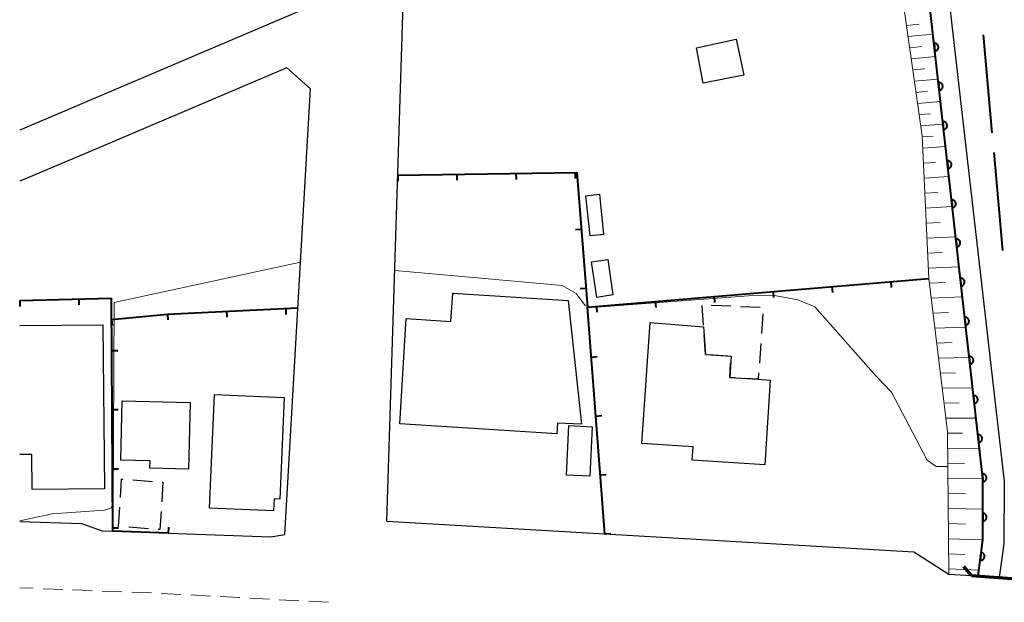
# Model space of a CAD drawing. Units: metres. Extents: x -76000 to -73996, y 39000 to 40500.
# Drawn here: x -76000 to -75875, y 39492 to 39566 of the extents above; entities that cross this region are included whole.
import ezdxf

# ---------------------------------------------------------------- set-up
doc = ezdxf.new("R2010")
doc.units = ezdxf.units.M
for name, color, linetype, lineweight in [('110600_大字・町・丁目界', 7, 'Continuous', 40), ('210100_道路縁(街区線)', 7, 'Continuous', 30), ('220300_道路橋(高架部)', 7, 'Continuous', 70), ('220399_道路橋(ひげ)', 7, 'Continuous', 70), ('221300_歩道', 7, 'Continuous', 30), ('300100_普通建物', 7, 'Continuous', 30), ('300300_普通無壁舎', 7, 'Continuous', 30), ('510100_河川', 7, 'Continuous', 30), ('610111_人工斜面(上)', 7, 'Continuous', 30), ('610199_人工斜面(ヒゲ)', 7, 'Continuous', 30), ('611111_コンクリート被覆(幅上)', 7, 'Continuous', 30), ('611112_コンクリート被覆(幅下)', 7, 'Continuous', 30), ('614000_へい（未分類）', 7, 'Continuous', 40), ('710200_等高線(主曲線)', 7, 'Continuous', 13)]:
    doc.layers.add(name, color=color, linetype=linetype, lineweight=lineweight)

msp = doc.modelspace()

# ---------------------------------------------------------------- linework, layer by layer
at = {"layer": '110600_大字・町・丁目界', "linetype": 'Continuous', "lineweight": 40}
for p, q in [((-75876.573, 39551.289), (-75877.677, 39563.74)), ((-75875.249, 39536.347), (-75876.353, 39548.799))]:
    msp.add_line(p, q, dxfattribs=at)
at = {"layer": '210100_道路縁(街区線)', "linetype": 'Continuous', "lineweight": 30, "flags": 128}
for points in [[(-75953.39, 39502), (-75951.29, 39569.05), (-75954.46, 39571.17), (-75964.98, 39566.55), (-76000, 39551.65)], [(-75966.35, 39500.3), (-75963.09, 39556.9), (-75966.1, 39559.55), (-75991.37, 39548.8), (-76000, 39545.17)], [(-76000, 39501.97), (-75992.14, 39501.7), (-75989.54, 39500.78), (-75988.19, 39500.73), (-75981.12, 39500.48), (-75968.14, 39500.02), (-75966.35, 39500.3)], [(-75953.39, 39502), (-75886.53, 39498.11), (-75882.11, 39495.28), (-75879.22, 39495.1), (-75867.25, 39494.19)]]:
    msp.add_lwpolyline(points, dxfattribs=at)
at = {"layer": '220300_道路橋(高架部)', "linetype": 'Continuous', "lineweight": 70, "flags": 128}
msp.add_lwpolyline([(-75879.22, 39495.1), (-75867.25, 39494.19)], dxfattribs=at)
at = {"layer": '220399_道路橋(ひげ)', "linetype": 'Continuous', "lineweight": 70, "flags": 128}
msp.add_lwpolyline([(-75879.22, 39495.1), (-75880.2, 39496.24)], dxfattribs=at)
at = {"layer": '221300_歩道', "linetype": 'Continuous', "lineweight": 13}
for p, q in [((-75998.28, 39493.472), (-76000, 39493.54)), ((-75994.533, 39493.322), (-75997.031, 39493.422)), ((-75990.786, 39493.173), (-75993.284, 39493.273)), ((-75987.039, 39493.024), (-75989.537, 39493.123)), ((-75983.292, 39492.875), (-75985.79, 39492.974)), ((-75979.547, 39492.69), (-75982.043, 39492.823)), ((-75975.802, 39492.49), (-75978.298, 39492.623)), ((-75972.057, 39492.29), (-75974.554, 39492.423)), ((-75968.313, 39492.09), (-75970.809, 39492.224)), ((-75964.568, 39491.89), (-75967.064, 39492.024)), ((-75960.823, 39491.69), (-75963.32, 39491.824))]:
    msp.add_line(p, q, dxfattribs=at)
at = {"layer": '300100_普通建物', "linetype": 'Continuous', "lineweight": 30, "flags": 128}
for points in [[(-75931.85, 39513.1), (-75951.78, 39514.36), (-75950.94, 39527.72), (-75945.27, 39527.36), (-75945.04, 39530.95), (-75930.4, 39530.02), (-75928.7, 39514.29), (-75931.76, 39514.44)], [(-75904.76, 39519.91), (-75905.46, 39509.13), (-75914.64, 39509.73), (-75914.52, 39511.43), (-75921.04, 39511.86), (-75920, 39527.2), (-75913.22, 39526.68), (-75912.98, 39523.14), (-75909.73, 39522.93), (-75909.9, 39520.25), (-75906.29, 39520.01)], [(-75986.98, 39517.28), (-75978.35, 39517.06), (-75978.57, 39508.59), (-75983.48, 39508.71), (-75983.46, 39509.66), (-75987.17, 39509.75)], [(-75966.43, 39517.7), (-75967, 39504.79), (-75967.72, 39504.83), (-75967.79, 39503.3), (-75975.92, 39503.66), (-75975.28, 39518.09)]]:
    msp.add_lwpolyline(points, close=True, dxfattribs=at)
msp.add_lwpolyline([(-76000, 39526.83), (-75989.44, 39526.93), (-75989.24, 39506.11), (-75998.42, 39506.02), (-75998.46, 39510.46), (-76000, 39510.44)], dxfattribs=at)
at = {"layer": '300100_普通建物', "linetype": 'Continuous', "lineweight": 30}
for points in [[(-75914.13, 39562.09), (-75909.07, 39563.19), (-75908.11, 39558.62), (-75913.26, 39557.59)], [(-75927.61, 39538.21), (-75928.16, 39543.31), (-75926.44, 39543.5), (-75925.9, 39538.39)], [(-75925.38, 39535.2), (-75924.72, 39530.71), (-75926.76, 39530.41), (-75927.43, 39534.9)], [(-75930.3, 39514.13), (-75927.37, 39513.98), (-75927.66, 39507.7), (-75930.59, 39507.84)]]:
    msp.add_3dface(points, dxfattribs=at)
at = {"layer": '300300_普通無壁舎', "linetype": 'Continuous', "lineweight": 30}
for p, q in [((-75913.234, 39526.881), (-75913.404, 39529.376)), ((-75912.256, 39529.423), (-75909.758, 39529.32)), ((-75908.509, 39529.269), (-75906.011, 39529.166)), ((-75905.673, 39528.303), (-75905.858, 39525.81)), ((-75912.98, 39523.14), (-75913.149, 39525.634)), ((-75905.951, 39524.564), (-75906.137, 39522.071)), ((-75910.109, 39522.955), (-75912.604, 39523.116)), ((-75985.652, 39507.235), (-75983.159, 39507.049)), ((-75981.82, 39506.95), (-75981.977, 39504.455)), ((-75981.913, 39506.957), (-75981.82, 39506.95)), ((-75983.664, 39501.039), (-75986.157, 39501.224))]:
    msp.add_line(p, q, dxfattribs=at)
at = {"layer": '300300_普通無壁舎', "linetype": 'Continuous', "lineweight": 30, "flags": 128}
for points in [[(-75909.217, 39520.205), (-75909.9, 39520.25), (-75909.785, 39522.062)], [(-75906.229, 39520.824), (-75906.29, 39520.01), (-75907.97, 39520.122)], [(-75987.217, 39505.016), (-75987.07, 39507.34), (-75986.899, 39507.327)], [(-75987.404, 39501.317), (-75987.45, 39501.32), (-75987.295, 39503.769)], [(-75982.056, 39503.207), (-75982.2, 39500.93), (-75982.417, 39500.946)]]:
    msp.add_lwpolyline(points, dxfattribs=at)
at = {"layer": '510100_河川', "linetype": 'Continuous', "lineweight": 30, "flags": 128}
msp.add_lwpolyline([(-75883.56, 39581.27), (-75875.07, 39507.05), (-75875.09, 39499.11), (-75875.71, 39494.84)], dxfattribs=at)
at = {"layer": '610111_人工斜面(上)', "linetype": 'Continuous', "lineweight": 13, "flags": 128}
msp.add_lwpolyline([(-75882.11, 39495.28), (-75882.24, 39513.36), (-75884.64, 39532.81), (-75885.46, 39550.93), (-75892.12, 39597.67), (-75893.47, 39604.57), (-75892.22, 39606.44)], dxfattribs=at)
at = {"layer": '610199_人工斜面(ヒゲ)', "linetype": 'Continuous', "lineweight": 13, "flags": 128}
for points in [[(-75887.45, 39564.94), (-75885.86, 39565.1)], [(-75887.25, 39563.53), (-75884.1, 39563.83)], [(-75887.05, 39562.11), (-75885.5, 39562.25)], [(-75886.85, 39560.69), (-75883.78, 39560.97)], [(-75886.65, 39559.28), (-75885.14, 39559.41)], [(-75886.45, 39557.86), (-75883.47, 39558.12)], [(-75886.24, 39556.44), (-75884.78, 39556.57)], [(-75886.04, 39555.03), (-75883.15, 39555.27)], [(-75885.84, 39553.61), (-75884.41, 39553.73)], [(-75885.64, 39552.19), (-75882.83, 39552.42)], [(-75885.45, 39550.77), (-75884.06, 39550.88)], [(-75885.39, 39549.34), (-75882.51, 39549.56)], [(-75885.3, 39547.44), (-75883.8, 39547.55)], [(-75885.21, 39545.53), (-75882.08, 39545.75)], [(-75885.13, 39543.63), (-75883.5, 39543.74)], [(-75885.04, 39541.73), (-75881.65, 39541.93)], [(-75884.95, 39539.82), (-75883.2, 39539.92)], [(-75884.87, 39537.92), (-75881.23, 39538.11)], [(-75884.78, 39536.02), (-75882.9, 39536.11)], [(-75884.7, 39534.11), (-75880.8, 39534.28)], [(-75884.56, 39532.21), (-75882.57, 39532.29)], [(-75884.33, 39530.31), (-75880.37, 39530.46)], [(-75884.1, 39528.41), (-75882.13, 39528.48)], [(-75883.86, 39526.51), (-75879.94, 39526.62)], [(-75883.63, 39524.61), (-75881.68, 39524.66)], [(-75883.39, 39522.71), (-75879.51, 39522.78)], [(-75883.16, 39520.8), (-75881.23, 39520.83)], [(-75882.92, 39518.89), (-75879.08, 39518.94)], [(-75882.69, 39516.99), (-75880.78, 39517)], [(-75882.45, 39515.07), (-75878.65, 39515.09)], [(-75882.24, 39513.16), (-75880.34, 39513.16)], [(-75882.23, 39511.25), (-75878.22, 39511.23)], [(-75882.22, 39509.34), (-75880.11, 39509.32)], [(-75882.2, 39507.42), (-75877.79, 39507.37)], [(-75882.19, 39505.51), (-75879.99, 39505.47)], [(-75882.17, 39503.59), (-75877.79, 39503.5)], [(-75882.16, 39501.68), (-75879.98, 39501.62)], [(-75882.15, 39499.76), (-75877.79, 39499.64)], [(-75882.13, 39497.85), (-75880.08, 39497.78)], [(-75882.12, 39495.93), (-75878.27, 39495.79)]]:
    msp.add_lwpolyline(points, dxfattribs=at)
at = {"layer": '611111_コンクリート被覆(幅上)', "linetype": 'Continuous', "lineweight": 40, "flags": 128}
msp.add_lwpolyline([(-75878.37, 39495.04), (-75877.79, 39499.62), (-75877.79, 39507.39), (-75884.92, 39571.15), (-75887.16, 39586.85), (-75888.24, 39594.87)], dxfattribs=at)
for points in [[(-75883.97, 39562.659), (-75883.859, 39561.665), (-75883.816, 39561.672), (-75883.774, 39561.683), (-75883.733, 39561.696), (-75883.693, 39561.714), (-75883.655, 39561.735), (-75883.618, 39561.759), (-75883.584, 39561.786), (-75883.553, 39561.817), (-75883.524, 39561.85), (-75883.499, 39561.886), (-75883.476, 39561.922), (-75883.457, 39561.962), (-75883.441, 39562.003), (-75883.429, 39562.044), (-75883.421, 39562.088), (-75883.416, 39562.13), (-75883.415, 39562.174), (-75883.418, 39562.218), (-75883.425, 39562.261), (-75883.436, 39562.303), (-75883.449, 39562.344), (-75883.467, 39562.384), (-75883.488, 39562.422), (-75883.512, 39562.459), (-75883.539, 39562.493), (-75883.57, 39562.524), (-75883.602, 39562.553), (-75883.638, 39562.578), (-75883.675, 39562.601), (-75883.715, 39562.62), (-75883.756, 39562.636), (-75883.797, 39562.648), (-75883.84, 39562.656), (-75883.883, 39562.661), (-75883.927, 39562.662)], [(-75883.415, 39557.69), (-75883.304, 39556.696), (-75883.26, 39556.703), (-75883.218, 39556.714), (-75883.177, 39556.727), (-75883.137, 39556.745), (-75883.099, 39556.766), (-75883.063, 39556.79), (-75883.028, 39556.817), (-75882.998, 39556.848), (-75882.968, 39556.881), (-75882.943, 39556.917), (-75882.92, 39556.953), (-75882.901, 39556.993), (-75882.886, 39557.034), (-75882.873, 39557.075), (-75882.865, 39557.118), (-75882.861, 39557.161), (-75882.859, 39557.205), (-75882.862, 39557.249), (-75882.869, 39557.292), (-75882.88, 39557.334), (-75882.894, 39557.375), (-75882.911, 39557.415), (-75882.933, 39557.453), (-75882.957, 39557.49), (-75882.984, 39557.524), (-75883.014, 39557.555), (-75883.047, 39557.584), (-75883.083, 39557.609), (-75883.12, 39557.632), (-75883.159, 39557.651), (-75883.2, 39557.667), (-75883.242, 39557.679), (-75883.285, 39557.687), (-75883.327, 39557.692), (-75883.371, 39557.693)], [(-75882.859, 39552.721), (-75882.748, 39551.727), (-75882.705, 39551.734), (-75882.662, 39551.745), (-75882.622, 39551.758), (-75882.581, 39551.776), (-75882.544, 39551.797), (-75882.507, 39551.821), (-75882.473, 39551.848), (-75882.442, 39551.879), (-75882.412, 39551.912), (-75882.387, 39551.948), (-75882.364, 39551.984), (-75882.345, 39552.024), (-75882.33, 39552.065), (-75882.317, 39552.106), (-75882.309, 39552.149), (-75882.305, 39552.192), (-75882.304, 39552.236), (-75882.307, 39552.28), (-75882.314, 39552.323), (-75882.324, 39552.365), (-75882.338, 39552.406), (-75882.356, 39552.446), (-75882.377, 39552.484), (-75882.401, 39552.521), (-75882.428, 39552.555), (-75882.459, 39552.586), (-75882.491, 39552.615), (-75882.527, 39552.64), (-75882.564, 39552.663), (-75882.603, 39552.682), (-75882.644, 39552.698), (-75882.686, 39552.71), (-75882.729, 39552.718), (-75882.772, 39552.723), (-75882.815, 39552.724)], [(-75882.303, 39547.752), (-75882.192, 39546.758), (-75882.149, 39546.765), (-75882.107, 39546.776), (-75882.066, 39546.789), (-75882.026, 39546.807), (-75881.988, 39546.828), (-75881.951, 39546.852), (-75881.917, 39546.879), (-75881.886, 39546.91), (-75881.857, 39546.942), (-75881.832, 39546.978), (-75881.809, 39547.015), (-75881.79, 39547.055), (-75881.774, 39547.096), (-75881.762, 39547.137), (-75881.754, 39547.18), (-75881.749, 39547.223), (-75881.748, 39547.267), (-75881.751, 39547.311), (-75881.758, 39547.354), (-75881.769, 39547.396), (-75881.782, 39547.437), (-75881.8, 39547.477), (-75881.821, 39547.515), (-75881.845, 39547.552), (-75881.872, 39547.586), (-75881.903, 39547.617), (-75881.935, 39547.646), (-75881.971, 39547.671), (-75882.008, 39547.694), (-75882.048, 39547.713), (-75882.089, 39547.729), (-75882.13, 39547.741), (-75882.173, 39547.749), (-75882.216, 39547.754), (-75882.26, 39547.755)], [(-75881.748, 39542.783), (-75881.637, 39541.789), (-75881.593, 39541.796), (-75881.551, 39541.807), (-75881.51, 39541.82), (-75881.47, 39541.838), (-75881.432, 39541.859), (-75881.396, 39541.883), (-75881.361, 39541.91), (-75881.331, 39541.941), (-75881.301, 39541.973), (-75881.276, 39542.009), (-75881.253, 39542.046), (-75881.234, 39542.086), (-75881.219, 39542.127), (-75881.206, 39542.168), (-75881.198, 39542.211), (-75881.194, 39542.254), (-75881.192, 39542.298), (-75881.195, 39542.341), (-75881.202, 39542.385), (-75881.213, 39542.427), (-75881.227, 39542.468), (-75881.244, 39542.508), (-75881.266, 39542.546), (-75881.29, 39542.582), (-75881.317, 39542.617), (-75881.347, 39542.647), (-75881.38, 39542.677), (-75881.416, 39542.702), (-75881.453, 39542.725), (-75881.492, 39542.744), (-75881.533, 39542.76), (-75881.575, 39542.772), (-75881.618, 39542.78), (-75881.66, 39542.785), (-75881.704, 39542.786)], [(-75881.192, 39537.814), (-75881.081, 39536.82), (-75881.038, 39536.827), (-75880.995, 39536.838), (-75880.955, 39536.851), (-75880.914, 39536.869), (-75880.877, 39536.89), (-75880.84, 39536.914), (-75880.806, 39536.941), (-75880.775, 39536.972), (-75880.745, 39537.004), (-75880.72, 39537.04), (-75880.697, 39537.077), (-75880.678, 39537.117), (-75880.663, 39537.158), (-75880.65, 39537.199), (-75880.642, 39537.242), (-75880.638, 39537.285), (-75880.637, 39537.329), (-75880.64, 39537.372), (-75880.647, 39537.416), (-75880.657, 39537.458), (-75880.671, 39537.499), (-75880.689, 39537.539), (-75880.71, 39537.577), (-75880.734, 39537.613), (-75880.761, 39537.648), (-75880.792, 39537.678), (-75880.824, 39537.708), (-75880.86, 39537.733), (-75880.897, 39537.756), (-75880.936, 39537.775), (-75880.977, 39537.791), (-75881.019, 39537.803), (-75881.062, 39537.811), (-75881.105, 39537.816), (-75881.148, 39537.817)], [(-75880.636, 39532.845), (-75880.525, 39531.851), (-75880.482, 39531.858), (-75880.44, 39531.869), (-75880.399, 39531.882), (-75880.359, 39531.9), (-75880.321, 39531.921), (-75880.284, 39531.945), (-75880.25, 39531.972), (-75880.219, 39532.003), (-75880.19, 39532.035), (-75880.165, 39532.071), (-75880.142, 39532.108), (-75880.123, 39532.148), (-75880.107, 39532.189), (-75880.095, 39532.23), (-75880.087, 39532.273), (-75880.082, 39532.316), (-75880.081, 39532.359), (-75880.084, 39532.403), (-75880.091, 39532.447), (-75880.102, 39532.489), (-75880.115, 39532.53), (-75880.133, 39532.57), (-75880.154, 39532.608), (-75880.178, 39532.644), (-75880.205, 39532.679), (-75880.236, 39532.709), (-75880.268, 39532.739), (-75880.304, 39532.764), (-75880.341, 39532.787), (-75880.381, 39532.806), (-75880.422, 39532.822), (-75880.463, 39532.834), (-75880.506, 39532.842), (-75880.549, 39532.846), (-75880.593, 39532.848)], [(-75880.081, 39527.876), (-75879.97, 39526.882), (-75879.926, 39526.889), (-75879.884, 39526.9), (-75879.843, 39526.913), (-75879.803, 39526.931), (-75879.765, 39526.952), (-75879.729, 39526.976), (-75879.694, 39527.003), (-75879.664, 39527.034), (-75879.634, 39527.066), (-75879.609, 39527.102), (-75879.586, 39527.139), (-75879.567, 39527.178), (-75879.552, 39527.219), (-75879.539, 39527.261), (-75879.531, 39527.304), (-75879.527, 39527.347), (-75879.525, 39527.39), (-75879.528, 39527.434), (-75879.535, 39527.478), (-75879.546, 39527.52), (-75879.56, 39527.561), (-75879.577, 39527.601), (-75879.599, 39527.639), (-75879.623, 39527.675), (-75879.65, 39527.71), (-75879.68, 39527.74), (-75879.713, 39527.77), (-75879.749, 39527.795), (-75879.786, 39527.818), (-75879.825, 39527.837), (-75879.866, 39527.852), (-75879.908, 39527.865), (-75879.951, 39527.873), (-75879.993, 39527.877), (-75880.037, 39527.879)], [(-75879.525, 39522.907), (-75879.414, 39521.913), (-75879.371, 39521.92), (-75879.328, 39521.931), (-75879.288, 39521.944), (-75879.247, 39521.962), (-75879.21, 39521.983), (-75879.173, 39522.007), (-75879.139, 39522.034), (-75879.108, 39522.065), (-75879.078, 39522.097), (-75879.053, 39522.133), (-75879.03, 39522.17), (-75879.011, 39522.209), (-75878.996, 39522.25), (-75878.984, 39522.292), (-75878.975, 39522.335), (-75878.971, 39522.378), (-75878.97, 39522.421), (-75878.973, 39522.465), (-75878.98, 39522.509), (-75878.99, 39522.551), (-75879.004, 39522.592), (-75879.022, 39522.632), (-75879.043, 39522.67), (-75879.067, 39522.706), (-75879.094, 39522.741), (-75879.125, 39522.771), (-75879.157, 39522.801), (-75879.193, 39522.826), (-75879.23, 39522.849), (-75879.269, 39522.868), (-75879.31, 39522.883), (-75879.352, 39522.896), (-75879.395, 39522.904), (-75879.438, 39522.908), (-75879.481, 39522.91)], [(-75878.97, 39517.938), (-75878.858, 39516.944), (-75878.815, 39516.951), (-75878.773, 39516.961), (-75878.732, 39516.975), (-75878.692, 39516.993), (-75878.654, 39517.014), (-75878.617, 39517.038), (-75878.583, 39517.065), (-75878.552, 39517.096), (-75878.523, 39517.128), (-75878.498, 39517.164), (-75878.475, 39517.201), (-75878.456, 39517.24), (-75878.44, 39517.281), (-75878.428, 39517.323), (-75878.42, 39517.366), (-75878.415, 39517.409), (-75878.414, 39517.452), (-75878.417, 39517.496), (-75878.424, 39517.54), (-75878.435, 39517.582), (-75878.448, 39517.623), (-75878.466, 39517.663), (-75878.487, 39517.701), (-75878.511, 39517.737), (-75878.538, 39517.772), (-75878.569, 39517.802), (-75878.601, 39517.832), (-75878.637, 39517.857), (-75878.674, 39517.88), (-75878.714, 39517.899), (-75878.755, 39517.914), (-75878.796, 39517.927), (-75878.839, 39517.935), (-75878.882, 39517.939), (-75878.926, 39517.941)], [(-75878.414, 39512.969), (-75878.303, 39511.975), (-75878.259, 39511.982), (-75878.217, 39511.992), (-75878.176, 39512.006), (-75878.136, 39512.024), (-75878.098, 39512.045), (-75878.062, 39512.069), (-75878.027, 39512.096), (-75877.997, 39512.127), (-75877.967, 39512.159), (-75877.942, 39512.195), (-75877.919, 39512.232), (-75877.9, 39512.271), (-75877.885, 39512.312), (-75877.872, 39512.354), (-75877.864, 39512.397), (-75877.86, 39512.44), (-75877.858, 39512.483), (-75877.861, 39512.527), (-75877.868, 39512.571), (-75877.879, 39512.613), (-75877.893, 39512.654), (-75877.91, 39512.694), (-75877.932, 39512.732), (-75877.956, 39512.768), (-75877.983, 39512.803), (-75878.013, 39512.833), (-75878.046, 39512.863), (-75878.082, 39512.888), (-75878.119, 39512.911), (-75878.158, 39512.93), (-75878.199, 39512.945), (-75878.241, 39512.958), (-75878.284, 39512.966), (-75878.326, 39512.97), (-75878.37, 39512.972)], [(-75877.858, 39508), (-75877.747, 39507.006), (-75877.704, 39507.013), (-75877.661, 39507.023), (-75877.621, 39507.037), (-75877.58, 39507.055), (-75877.543, 39507.076), (-75877.506, 39507.1), (-75877.472, 39507.127), (-75877.441, 39507.158), (-75877.411, 39507.19), (-75877.386, 39507.226), (-75877.363, 39507.263), (-75877.345, 39507.302), (-75877.329, 39507.343), (-75877.317, 39507.385), (-75877.308, 39507.428), (-75877.304, 39507.471), (-75877.303, 39507.514), (-75877.306, 39507.558), (-75877.313, 39507.602), (-75877.323, 39507.644), (-75877.337, 39507.685), (-75877.355, 39507.725), (-75877.376, 39507.763), (-75877.4, 39507.799), (-75877.427, 39507.834), (-75877.458, 39507.864), (-75877.49, 39507.894), (-75877.526, 39507.919), (-75877.563, 39507.942), (-75877.602, 39507.961), (-75877.643, 39507.976), (-75877.685, 39507.989), (-75877.728, 39507.997), (-75877.771, 39508.001), (-75877.814, 39508.003)], [(-75877.79, 39503.003), (-75877.79, 39502.003), (-75877.746, 39502.005), (-75877.703, 39502.011), (-75877.661, 39502.02), (-75877.619, 39502.033), (-75877.579, 39502.05), (-75877.54, 39502.07), (-75877.503, 39502.093), (-75877.469, 39502.12), (-75877.436, 39502.149), (-75877.407, 39502.182), (-75877.38, 39502.216), (-75877.357, 39502.253), (-75877.337, 39502.292), (-75877.32, 39502.332), (-75877.307, 39502.374), (-75877.298, 39502.416), (-75877.292, 39502.459), (-75877.29, 39502.503), (-75877.292, 39502.547), (-75877.298, 39502.59), (-75877.307, 39502.632), (-75877.32, 39502.674), (-75877.337, 39502.714), (-75877.357, 39502.753), (-75877.38, 39502.79), (-75877.407, 39502.824), (-75877.436, 39502.857), (-75877.469, 39502.886), (-75877.503, 39502.913), (-75877.54, 39502.936), (-75877.579, 39502.956), (-75877.619, 39502.973), (-75877.661, 39502.986), (-75877.703, 39502.995), (-75877.746, 39503.001)], [(-75877.993, 39498.016), (-75878.119, 39497.024), (-75878.075, 39497.021), (-75878.031, 39497.021), (-75877.989, 39497.025), (-75877.945, 39497.032), (-75877.903, 39497.044), (-75877.862, 39497.059), (-75877.823, 39497.077), (-75877.786, 39497.1), (-75877.749, 39497.125), (-75877.716, 39497.154), (-75877.685, 39497.184), (-75877.658, 39497.218), (-75877.633, 39497.254), (-75877.611, 39497.291), (-75877.593, 39497.332), (-75877.579, 39497.372), (-75877.567, 39497.414), (-75877.56, 39497.457), (-75877.556, 39497.501), (-75877.557, 39497.545), (-75877.561, 39497.587), (-75877.568, 39497.631), (-75877.58, 39497.673), (-75877.595, 39497.714), (-75877.613, 39497.753), (-75877.636, 39497.791), (-75877.66, 39497.827), (-75877.689, 39497.86), (-75877.72, 39497.891), (-75877.753, 39497.918), (-75877.79, 39497.943), (-75877.827, 39497.965), (-75877.867, 39497.983), (-75877.908, 39497.997), (-75877.95, 39498.009)]]:
    msp.add_lwpolyline(points, close=True, dxfattribs=at)
at = {"layer": '611112_コンクリート被覆(幅下)', "linetype": 'Continuous', "lineweight": 13, "flags": 128}
msp.add_lwpolyline([(-75884.21, 39587.02), (-75883.77, 39583.13), (-75875.07, 39507.05), (-75875.09, 39499.11), (-75875.71, 39494.84), (-75878.37, 39495.04)], dxfattribs=at)
at = {"layer": '614000_へい（未分類）', "linetype": 'Continuous', "lineweight": 40}
for p, q in [((-75952.02, 39545.92), (-75952.009, 39545.17)), ((-75944.521, 39546.032), (-75944.51, 39545.282)), ((-75937.022, 39546.144), (-75937.01, 39545.394)), ((-75929.523, 39546.256), (-75929.511, 39545.506)), ((-75928.721, 39539.024), (-75929.469, 39538.966)), ((-75889.453, 39532.404), (-75889.39, 39531.657)), ((-75928.144, 39531.546), (-75928.892, 39531.489)), ((-75904.4, 39531.145), (-75904.337, 39530.398)), ((-75896.926, 39531.775), (-75896.863, 39531.027)), ((-76000, 39530.01), (-75988.34, 39530.31)), ((-76000, 39530.01), (-75999.981, 39529.26)), ((-75992.502, 39530.203), (-75992.483, 39529.453)), ((-75919.347, 39529.886), (-75919.284, 39529.138)), ((-75911.873, 39530.515), (-75911.81, 39529.768)), ((-75988.33, 39527.6), (-75981.23, 39528.29)), ((-75981.23, 39528.29), (-75964.69, 39529.07)), ((-75981.23, 39528.29), (-75981.195, 39527.541)), ((-75973.738, 39528.643), (-75973.703, 39527.894)), ((-75966.247, 39528.997), (-75966.211, 39528.247)), ((-75926.82, 39529.256), (-75926.757, 39528.509)), ((-75988.33, 39527.6), (-75988.257, 39526.854)), ((-75988.306, 39523.655), (-75987.556, 39523.659)), ((-75927.469, 39522.823), (-75926.721, 39522.881)), ((-75988.268, 39516.155), (-75987.518, 39516.159)), ((-75926.889, 39515.345), (-75926.141, 39515.403)), ((-75988.23, 39508.655), (-75987.48, 39508.659)), ((-75926.31, 39507.868), (-75925.562, 39507.926)), ((-75988.192, 39501.156), (-75987.442, 39501.159)), ((-75981.12, 39500.48), (-75981.093, 39501.23)), ((-75925.73, 39500.39), (-75924.982, 39500.448))]:
    msp.add_line(p, q, dxfattribs=at)
at = {"layer": '614000_へい（未分類）', "linetype": 'Continuous', "lineweight": 40, "flags": 128}
for points in [[(-75952.02, 39545.92), (-75929.28, 39546.26), (-75927.96, 39529.16)], [(-75925.73, 39500.39), (-75927.96, 39529.16), (-75884.64, 39532.81)], [(-75981.12, 39500.48), (-75988.19, 39500.73), (-75988.34, 39530.31)]]:
    msp.add_lwpolyline(points, dxfattribs=at)
at = {"layer": '710200_等高線(主曲線)', "linetype": 'Continuous', "lineweight": 13, "elevation": 6, "flags": 128}
for points in [[(-75989.23, 39503.38), (-75988.38, 39503.68), (-75988.15, 39504.09), (-75988, 39529.76), (-75964.36, 39534.88)], [(-75931.16, 39531.91), (-75944.77, 39533.13), (-75952.4, 39533.81)], [(-75929.39, 39530.89), (-75931.16, 39531.91)], [(-75891.35, 39520.45), (-75899.11, 39529.22), (-75901.25, 39530.1), (-75904.23, 39530.63), (-75907.51, 39530.6), (-75927.3, 39529.11), (-75928.29, 39529.41), (-75929.39, 39530.89)], [(-75882.21, 39508.92), (-75883.7, 39508.92), (-75884.86, 39509.74), (-75889.35, 39518.39), (-75891.35, 39520.45)], [(-75989.23, 39503.38), (-75995.89, 39502.91), (-76000, 39502.02)]]:
    msp.add_lwpolyline(points, dxfattribs=at)

doc.saveas('drawing.dxf')
